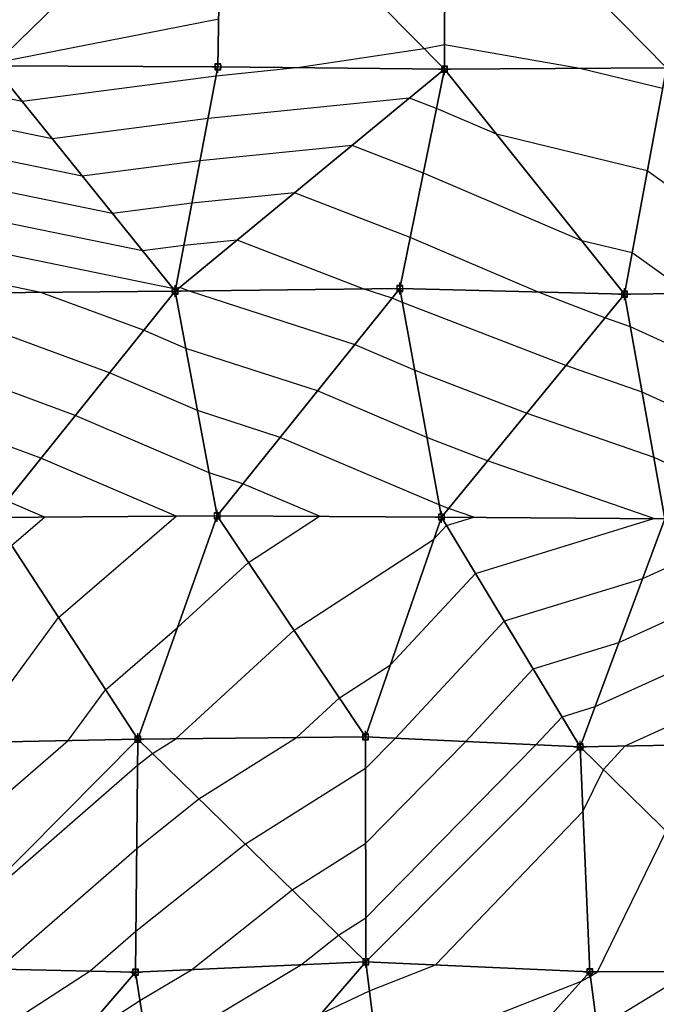
# Model space of a CAD drawing. Units: feet. Extents: x 2016033 to 2019982, y 13705148 to 13708297.
# Drawn here: x 2018504 to 2018717, y 13706464 to 13706793 of the extents above; entities that cross this region are included whole.
import ezdxf

# ---------------------------------------------------------------- set-up
doc = ezdxf.new("R2010")
doc.units = ezdxf.units.FT
doc.header["$MEASUREMENT"] = 0
doc.header["$PDMODE"] = 98
doc.header["$PDSIZE"] = 2
doc.layers.add('C-TINN-EDGE', color=138, linetype='Continuous')
doc.layers.add('C-TINN-PNTS', color=204, linetype='Continuous')

msp = doc.modelspace()

# ---------------------------------------------------------------- linework, layer by layer
at = {"color": 152, "flags": 128}
for points, elevation in [([(2018570.95, 13706793.45), (2018496.56, 13706778.91)], 1020), ([(2018477.67, 13706421.92), (2018522.5, 13706450.93), (2018544.59, 13706465.31), (2018561.84, 13706475.64), (2018595.5, 13706502.39), (2018620.13, 13706517.9), (2018653.61, 13706551.99), (2018676.14, 13706576.22), (2018704.77, 13706585), (2018738.16, 13706600.19), (2018788.78, 13706627.61), (2018743.49, 13706654.69), (2018712.56, 13706668.82), (2018687.06, 13706677.68), (2018632.42, 13706698.72), (2018628.94, 13706700.2), (2018619.31, 13706703.31), (2018577.12, 13706719.64), (2018559.29, 13706717.85), (2018545.49, 13706716.03), (2018486.14, 13706728.14)], 1015), ([(2018486.69, 13706551.56), (2018517.41, 13706593.38), (2018556.77, 13706627.34), (2018511.48, 13706646.7), (2018490.27, 13706654.53)], 1010)]:
    msp.add_lwpolyline(points, dxfattribs=dict(at, elevation=elevation))
at = {"color": 104, "flags": 128}
for points, elevation in [([(2018719.42, 13706770.31), (2018691.71, 13706777.01), (2018646.52, 13706784.87), (2018639.69, 13706783.62), (2018598.03, 13706777.28), (2018570.1, 13706774.47), (2018505.18, 13706765.92), (2018493.7, 13706768.27)], 1019), ([(2018770.97, 13706702.29), (2018714.33, 13706742.82), (2018663.89, 13706755.01), (2018643.81, 13706763.59), (2018634.77, 13706767.09), (2018567.4, 13706760.32), (2018515.26, 13706753.45), (2018491.81, 13706758.23)], 1018), ([(2018728.12, 13706701.82), (2018709.24, 13706715.33), (2018692.43, 13706719.39), (2018639.42, 13706742.03), (2018615.55, 13706751.27), (2018564.69, 13706746.16), (2018525.34, 13706740.98), (2018489.92, 13706748.2)], 1017), ([(2018755.53, 13706669.24), (2018708.65, 13706690.66), (2018700.15, 13706693.62), (2018677.57, 13706702.31), (2018635.03, 13706720.48), (2018596.34, 13706735.46), (2018561.99, 13706732.01), (2018535.41, 13706728.51), (2018488.03, 13706738.17)], 1016), ([(2018484.25, 13706718.11), (2018555.56, 13706703.56), (2018556.58, 13706703.7), (2018557.9, 13706703.83), (2018561.03, 13706702.62), (2018616.46, 13706684.68), (2018636.52, 13706676.17), (2018673.98, 13706661.75), (2018716.47, 13706646.98), (2018731.46, 13706640.13), (2018753.4, 13706627.01), (2018728.87, 13706613.73), (2018712.69, 13706606.37), (2018666.49, 13706592.19), (2018630.13, 13706553.09), (2018620.1, 13706542.87), (2018579.93, 13706517.58), (2018543.24, 13706488.42), (2018527.96, 13706475.13), (2018474.46, 13706440.51)], 1014), ([(2018497.12, 13706475.85), (2018543.53, 13706516.21), (2018564.36, 13706532.77), (2018596.98, 13706553.31), (2018611.37, 13706566.52), (2018628.37, 13706577.54), (2018656.84, 13706608.17), (2018716.53, 13706626.48), (2018660.9, 13706645.82), (2018640.62, 13706653.63), (2018603.98, 13706669.17), (2018559.95, 13706683.42), (2018545.83, 13706689.45), (2018511.46, 13706702.14), (2018482.36, 13706708.07)], 1013), ([(2018480.87, 13706489.26), (2018543.81, 13706544), (2018548.79, 13706547.96), (2018556.58, 13706552.87), (2018596.15, 13706589.16), (2018642.85, 13706619.47), (2018647.19, 13706624.14), (2018656.3, 13706626.94), (2018647.81, 13706629.89), (2018644.72, 13706631.08), (2018591.51, 13706653.66), (2018563.84, 13706662.61), (2018534.38, 13706675.2), (2018482.64, 13706694.3)], 1012), ([(2018467.65, 13706506.47), (2018520.62, 13706552.26), (2018533.12, 13706569.27), (2018557.12, 13706589.98), (2018580.93, 13706611.81), (2018604.71, 13706627.25), (2018579.03, 13706638.14), (2018567.74, 13706641.8), (2018522.93, 13706660.95), (2018486.45, 13706674.41)], 1011), ([(2018501.69, 13706617.49), (2018512.74, 13706627.02), (2018500.03, 13706632.45)], 1009), ([(2018547.52, 13706446.7), (2018598.65, 13706477.33), (2018611.07, 13706487.21), (2018620.16, 13706492.93), (2018677.09, 13706550.88), (2018685.79, 13706560.24), (2018696.84, 13706563.63), (2018747.45, 13706586.65)], 1016), ([(2018605.12, 13706460.85), (2018621.39, 13706468.57), (2018643.49, 13706477.27), (2018692.79, 13706528.55), (2018699.65, 13706542.55), (2018706.91, 13706550.45), (2018756.74, 13706573.12)], 1017), ([(2018624.29, 13706445.07), (2018692.33, 13706471.84), (2018695.29, 13706473.5), (2018697.62, 13706474.93), (2018720.65, 13706521.96)], 1018), ([(2018697.6, 13706455.88), (2018728.72, 13706474.96)], 1019)]:
    msp.add_lwpolyline(points, dxfattribs=dict(at, elevation=elevation))
at = {"layer": 'C-TINN-EDGE'}
for points in [[(2018495.51, 13706777.9, 1019.96), (2018571.88, 13706852.24, 1022.89), (2018424.3, 13706853.11, 1023.39)], [(2018495.51, 13706777.9, 1019.96), (2018570.7, 13706777.59, 1019.22), (2018571.88, 13706852.24, 1022.89)], [(2018570.7, 13706777.59, 1019.22), (2018646.49, 13706776.74, 1018.61), (2018571.88, 13706852.24, 1022.89)], [(2018646.49, 13706776.74, 1018.61), (2018646.75, 13706852.43, 1022.24), (2018571.88, 13706852.24, 1022.89)], [(2018646.49, 13706776.74, 1018.61), (2018720.69, 13706777.19, 1019.25), (2018646.75, 13706852.43, 1022.24)], [(2018720.69, 13706777.19, 1019.25), (2018721.41, 13706851.17, 1022.32), (2018646.75, 13706852.43, 1022.24)], [(2018495.51, 13706777.9, 1019.96), (2018481.19, 13706701.85, 1012.38), (2018556.37, 13706702.56, 1013.92)], [(2018495.51, 13706777.9, 1019.96), (2018556.37, 13706702.56, 1013.92), (2018570.7, 13706777.59, 1019.22)], [(2018556.37, 13706702.56, 1013.92), (2018646.49, 13706776.74, 1018.61), (2018570.7, 13706777.59, 1019.22)], [(2018706.69, 13706701.58, 1016.5), (2018720.69, 13706777.19, 1019.25), (2018646.49, 13706776.74, 1018.61)], [(2018782.97, 13706702.42, 1018.28), (2018720.69, 13706777.19, 1019.25), (2018706.69, 13706701.58, 1016.5)], [(2018556.37, 13706702.56, 1013.92), (2018631.55, 13706703.45, 1015.21), (2018646.49, 13706776.74, 1018.61)], [(2018706.69, 13706701.58, 1016.5), (2018646.49, 13706776.74, 1018.61), (2018631.55, 13706703.45, 1015.21)], [(2018495.57, 13706626.89, 1008.61), (2018556.37, 13706702.56, 1013.92), (2018481.19, 13706701.85, 1012.38)], [(2018495.57, 13706626.89, 1008.61), (2018570.42, 13706627.44, 1010.31), (2018556.37, 13706702.56, 1013.92)], [(2018570.42, 13706627.44, 1010.31), (2018631.55, 13706703.45, 1015.21), (2018556.37, 13706702.56, 1013.92)], [(2018570.42, 13706627.44, 1010.31), (2018645.46, 13706627.02, 1011.82), (2018631.55, 13706703.45, 1015.21)], [(2018645.46, 13706627.02, 1011.82), (2018706.69, 13706701.58, 1016.5), (2018631.55, 13706703.45, 1015.21)], [(2018645.46, 13706627.02, 1011.82), (2018720.14, 13706626.45, 1013.06), (2018706.69, 13706701.58, 1016.5)], [(2018720.14, 13706626.45, 1013.06), (2018782.97, 13706702.42, 1018.28), (2018706.69, 13706701.58, 1016.5)], [(2018495.57, 13706626.89, 1008.61), (2018466.8, 13706551.16, 1009.41), (2018543.9, 13706552.73, 1011.69)], [(2018495.57, 13706626.89, 1008.61), (2018543.9, 13706552.73, 1011.69), (2018570.42, 13706627.44, 1010.31)], [(2018570.42, 13706627.44, 1010.31), (2018543.9, 13706552.73, 1011.69), (2018620.08, 13706553.56, 1013.57)], [(2018570.42, 13706627.44, 1010.31), (2018620.08, 13706553.56, 1013.57), (2018645.46, 13706627.02, 1011.82)], [(2018645.46, 13706627.02, 1011.82), (2018620.08, 13706553.56, 1013.57), (2018691.86, 13706550.19, 1016.63)], [(2018645.46, 13706627.02, 1011.82), (2018691.86, 13706550.19, 1016.63), (2018720.14, 13706626.45, 1013.06)], [(2018720.14, 13706626.45, 1013.06), (2018691.86, 13706550.19, 1016.63), (2018771.52, 13706551.57, 1018.59)], [(2018620.18, 13706478.32, 1016.59), (2018620.08, 13706553.56, 1013.57), (2018543.9, 13706552.73, 1011.69)], [(2018620.18, 13706478.32, 1016.59), (2018691.86, 13706550.19, 1016.63), (2018620.08, 13706553.56, 1013.57)], [(2018468.23, 13706476.52, 1012.06), (2018543.9, 13706552.73, 1011.69), (2018466.8, 13706551.16, 1009.41)], [(2018468.23, 13706476.52, 1012.06), (2018543.1, 13706474.78, 1014.49), (2018543.9, 13706552.73, 1011.69)], [(2018543.1, 13706474.78, 1014.49), (2018620.18, 13706478.32, 1016.59), (2018543.9, 13706552.73, 1011.69)], [(2018620.18, 13706478.32, 1016.59), (2018695.1, 13706474.93, 1017.92), (2018691.86, 13706550.19, 1016.63)], [(2018768.55, 13706475, 1020.28), (2018771.52, 13706551.57, 1018.59), (2018691.86, 13706550.19, 1016.63)], [(2018695.1, 13706474.93, 1017.92), (2018768.55, 13706475, 1020.28), (2018691.86, 13706550.19, 1016.63)], [(2018554.52, 13706402.15, 1018.39), (2018620.18, 13706478.32, 1016.59), (2018543.1, 13706474.78, 1014.49)], [(2018629.6, 13706402.02, 1019.83), (2018620.18, 13706478.32, 1016.59), (2018554.52, 13706402.15, 1018.39)], [(2018629.6, 13706402.02, 1019.83), (2018695.1, 13706474.93, 1017.92), (2018620.18, 13706478.32, 1016.59)], [(2018480.98, 13706402.85, 1016.03), (2018543.1, 13706474.78, 1014.49), (2018468.23, 13706476.52, 1012.06)], [(2018554.52, 13706402.15, 1018.39), (2018543.1, 13706474.78, 1014.49), (2018480.98, 13706402.85, 1016.03)], [(2018704.67, 13706401.8, 1022.07), (2018695.1, 13706474.93, 1017.92), (2018629.6, 13706402.02, 1019.83)], [(2018704.67, 13706401.8, 1022.07), (2018768.55, 13706475, 1020.28), (2018695.1, 13706474.93, 1017.92)], [(2018781.03, 13706401.91, 1024.15), (2018768.55, 13706475, 1020.28), (2018704.67, 13706401.8, 1022.07)]]:
    msp.add_3dface(points, dxfattribs=at)
at = {"layer": 'C-TINN-PNTS'}
for p in [(2018570.7, 13706777.59, 1019.22), (2018646.49, 13706776.74, 1018.61), (2018556.37, 13706702.56, 1013.92), (2018631.55, 13706703.45, 1015.21), (2018706.69, 13706701.58, 1016.5), (2018570.42, 13706627.44, 1010.31), (2018645.46, 13706627.02, 1011.82), (2018543.9, 13706552.73, 1011.69), (2018620.08, 13706553.56, 1013.57), (2018691.86, 13706550.19, 1016.63), (2018620.18, 13706478.32, 1016.59), (2018543.1, 13706474.78, 1014.49), (2018695.1, 13706474.93, 1017.92)]:
    msp.add_point(p, dxfattribs=at)

doc.saveas('drawing.dxf')
